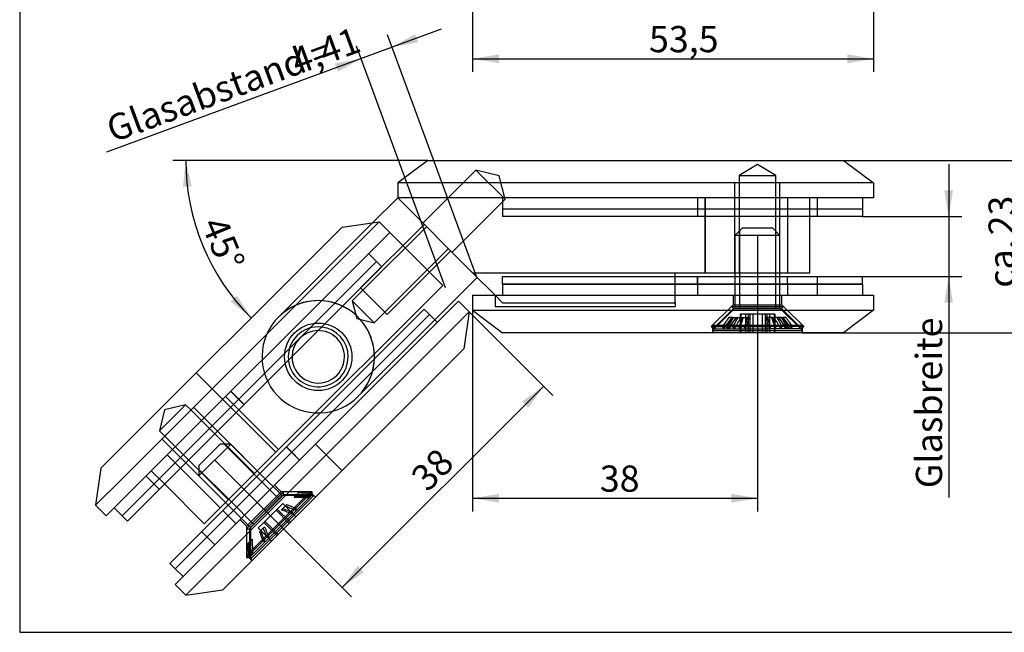
# Model space of a CAD drawing. Units: millimetres. Extents: x 10 to 287, y 10 to 200.
# Drawn here: x 10 to 141, y 10 to 92 of the extents above; entities that cross this region are included whole.
import ezdxf
from ezdxf.enums import TextEntityAlignment as Align
from ezdxf.lldxf.tags import DXFTag

# ---------------------------------------------------------------- set-up
doc = ezdxf.new("R2010")
doc.units = ezdxf.units.MM
for name, color, linetype in [('DECKEL', 7, 'Continuous'), ('DECKEL_135', 7, 'Continuous'), ('Default', 7, 'Continuous'), ('DIN_6797_6MM', 7, 'Continuous'), ('DIN_7991_M6X14', 7, 'Continuous'), ('FT-1', 7, 'Continuous'), ('FT-2', 7, 'Continuous'), ('FT-3', 7, 'Continuous'), ('SCHEIBE_1X8X15_K', 7, 'Continuous'), ('STIFT_8X57', 7, 'Continuous'), ('UNTERLEGPLASTIK_', 7, 'Continuous')]:
    doc.layers.add(name, color=color, linetype=linetype)
doc.styles.add('SEACAD_Solid_Edge_ISO', font='seiso.ttf')
tags = doc.linetypes.add('HIDDEN2', pattern=[4.7625, 3.175, -1.5875]).pattern_tags.tags
tags[6:7] = [DXFTag(74, 4), DXFTag(75, 0), DXFTag(340, '0'), DXFTag(46, 0.0), DXFTag(50, 0.0), DXFTag(44, 0.0), DXFTag(45, 0.0)]
tags[4:5] = [DXFTag(74, 4), DXFTag(75, 0), DXFTag(340, '0'), DXFTag(46, 0.0), DXFTag(50, 0.0), DXFTag(44, 0.0), DXFTag(45, 0.0)]
doc.dimstyles.new('ISO', dxfattribs={"dimtxt": 3.5, "dimasz": 3.5, "dimexe": 1.75, "dimexo": 0, "dimgap": 1.75, "dimtad": 1, "dimtxsty": 'SEACAD_Solid_Edge_ISO', "dimblk1": '_SE_FILLED', "dimblk2": '_SE_FILLED', "dimsah": 1, "dimcen": 1.75, "dimazin": 0, "dimtfac": 1, "dimtmove": 0, "dimatfit": 3, "dimfxl": 0, "dimtolj": 1, "dimarcsym": 0})

# ---------------------------------------------------------------- blocks, each defined once
blk = doc.blocks.new('SE2')
at = {"layer": 'DECKEL', "color": 7, "linetype": 'Continuous'}
for p, q in [((34.27, 19.91), (68.56, 54.2)), ((68.56, 54.2), (69.98, 52.79)), ((35.68, 18.49), (69.98, 52.79)), ((69.98, 52.79), (69.27, 47.84)), ((69.27, 47.84), (37.81, 16.37)), ((30.73, 16.37), (34.27, 19.91)), ((32.15, 14.96), (35.68, 18.49)), ((32.15, 14.96), (30.73, 16.37)), ((37.81, 16.37), (37.1, 15.66)), ((32.15, 14.96), (37.1, 15.66))]:
    blk.add_line(p, q, dxfattribs=at)
at = {"layer": 'DECKEL', "color": 7, "linetype": 'HIDDEN2'}
for p, q in [((49.47, 35.11), (53.01, 31.57)), ((44.88, 28.74), (43.99, 29.63)), ((40.28, 20.26), (48.77, 28.74)), ((40.28, 24.15), (44.88, 28.74)), ((45.21, 28.74), (44.88, 28.74)), ((49.26, 28.25), (48.77, 28.74)), ((39.4, 25.03), (40.28, 24.15)), ((40.28, 24.15), (40.28, 23.82)), ((40.28, 20.26), (40.78, 19.76))]:
    blk.add_line(p, q, dxfattribs=at)
at = {"layer": 'DECKEL_135', "color": 7, "linetype": 'Continuous'}
for p, q in [((70.43, 54.99), (118.93, 54.99)), ((70.43, 54.99), (70.43, 52.99)), ((118.93, 54.99), (123.93, 54.99)), ((123.93, 54.99), (123.93, 52.99)), ((70.43, 52.99), (118.93, 52.99)), ((70.43, 52.99), (74.43, 49.99)), ((118.93, 52.99), (123.93, 52.99)), ((123.93, 52.99), (119.93, 49.99)), ((118.93, 49.99), (74.43, 49.99)), ((119.93, 49.99), (118.93, 49.99))]:
    blk.add_line(p, q, dxfattribs=at)
at = {"layer": 'DECKEL_135', "color": 7, "linetype": 'HIDDEN2'}
for p, q in [((73.43, 54.99), (73.43, 53.49)), ((97.43, 53.99), (97.43, 53.49)), ((105.18, 54.99), (105.18, 53.74)), ((111.68, 53.74), (111.68, 54.99)), ((73.43, 53.49), (97.43, 53.49)), ((105.18, 53.74), (104.95, 53.51)), ((105.18, 53.74), (111.68, 53.74)), ((111.92, 53.51), (111.68, 53.74)), ((102.43, 50.99), (114.43, 50.99)), ((102.43, 50.99), (102.43, 50.29)), ((114.43, 50.29), (114.43, 50.99))]:
    blk.add_line(p, q, dxfattribs=at)
at = {"layer": 'DIN_6797_6MM', "color": 7, "linetype": 'HIDDEN2'}
for p, q in [((104.95, 53.51), (102.25, 50.81)), ((105.23, 53.22), (102.53, 50.52)), ((104.95, 53.51), (111.92, 53.51)), ((104.95, 53.51), (105.23, 53.22)), ((105.23, 53.22), (111.63, 53.22)), ((111.63, 53.22), (111.92, 53.51)), ((114.33, 50.52), (111.63, 53.22)), ((114.62, 50.81), (111.92, 53.51)), ((105.16, 52.01), (104.6, 52.01)), ((105.16, 52.01), (105.57, 52.01)), ((105.57, 52.01), (106.2, 52.01)), ((106.37, 52.01), (106.56, 52.01)), ((106.56, 52.01), (107.31, 52.01)), ((109.75, 52.01), (109.55, 52.01)), ((110.5, 52.01), (109.75, 52.01)), ((111, 52.01), (110.67, 52.01)), ((111.65, 52.01), (111, 52.01)), ((111.65, 52.01), (111.86, 52.01)), ((112.26, 52.01), (111.86, 52.01)), ((102.25, 50.81), (110.16, 50.81)), ((102.25, 50.81), (102.53, 50.52)), ((102.53, 50.52), (110.06, 50.52)), ((103.74, 50.81), (103.95, 50.52)), ((104.51, 50.52), (104.3, 50.81)), ((104.51, 50.81), (104.68, 50.52)), ((105.33, 50.52), (105.16, 50.81)), ((105.96, 50.81), (106.05, 50.52)), ((106.81, 50.52), (106.71, 50.81)), ((110.16, 50.81), (110.06, 50.52)), ((114.33, 50.52), (110.06, 50.52)), ((114.62, 50.81), (110.16, 50.81)), ((110.81, 50.52), (110.91, 50.81)), ((111.7, 50.81), (111.54, 50.52)), ((112.19, 50.52), (112.35, 50.81)), ((112.56, 50.81), (112.36, 50.52)), ((112.92, 50.52), (113.12, 50.81)), ((114.33, 50.52), (114.62, 50.81)), ((40.28, 23.82), (45.21, 28.74)), ((40.68, 23.82), (45.21, 28.34)), ((42.97, 22.69), (49.02, 28.74)), ((43.26, 22.58), (49.02, 28.34)), ((45.21, 28.34), (45.21, 28.74)), ((49.02, 28.74), (45.21, 28.74)), ((49.02, 28.34), (45.21, 28.34)), ((46.6, 28.02), (46.8, 28.22)), ((47.18, 28.6), (46.8, 28.22)), ((48.61, 28.33), (48.63, 27.95)), ((48.83, 28.15), (48.82, 28.54)), ((49.02, 28.34), (49.02, 28.74)), ((44.93, 26.35), (45.44, 26.86)), ((45.62, 27.03), (45.44, 26.86)), ((46.95, 26.27), (46.84, 26.56)), ((46.33, 26.06), (46.45, 25.77)), ((40.28, 23.82), (40.68, 23.82)), ((40.28, 23.82), (40.28, 20)), ((40.68, 23.82), (40.68, 20)), ((42.5, 23.92), (41.99, 23.41)), ((42.5, 23.92), (42.68, 24.09)), ((42.97, 22.69), (40.28, 20)), ((40.63, 22.05), (41.01, 22.43)), ((43.26, 22.58), (40.68, 20)), ((43.26, 22.58), (42.97, 22.69)), ((40.63, 22.05), (40.43, 21.85)), ((42.46, 22.18), (42.75, 22.07)), ((40.28, 20), (40.68, 20)), ((40.48, 20.21), (40.87, 20.19)), ((41.08, 20.4), (40.69, 20.41))]:
    blk.add_line(p, q, dxfattribs=at)
for points in [[(104.6, 52.01), (104.32, 51.61), (104.03, 51.21), (103.74, 50.81)], [(103.95, 50.52), (104.3, 51.02), (104.65, 51.51), (105.01, 52.01)], [(104.3, 50.81), (104.59, 51.21), (104.88, 51.61), (105.16, 52.01)], [(105.21, 52.01), (104.98, 51.61), (104.75, 51.21), (104.51, 50.81)], [(105.57, 52.01), (105.21, 51.51), (104.86, 51.02), (104.51, 50.52)], [(104.68, 50.52), (104.97, 51.02), (105.26, 51.51), (105.55, 52.01)], [(105.16, 50.81), (105.4, 51.21), (105.63, 51.61), (105.87, 52.01)], [(106.2, 52.01), (105.91, 51.51), (105.62, 51.02), (105.33, 50.52)], [(106.37, 52.01), (106.23, 51.61), (106.09, 51.21), (105.96, 50.81)], [(106.05, 50.52), (106.22, 51.02), (106.39, 51.51), (106.56, 52.01)], [(106.71, 50.81), (106.85, 51.21), (106.98, 51.61), (107.12, 52.01)], [(107.31, 52.01), (107.14, 51.51), (106.97, 51.02), (106.81, 50.52)], [(110.06, 50.52), (109.89, 51.02), (109.72, 51.51), (109.55, 52.01)], [(109.75, 52.01), (109.88, 51.61), (110.02, 51.21), (110.16, 50.81)], [(110.31, 52.01), (110.47, 51.51), (110.64, 51.02), (110.81, 50.52)], [(110.91, 50.81), (110.77, 51.21), (110.64, 51.61), (110.5, 52.01)], [(111.54, 50.52), (111.25, 51.02), (110.96, 51.51), (110.67, 52.01)], [(111, 52.01), (111.23, 51.61), (111.47, 51.21), (111.7, 50.81)], [(112.36, 50.52), (112.01, 51.02), (111.65, 51.51), (111.3, 52.01)], [(111.32, 52.01), (111.61, 51.51), (111.9, 51.02), (112.19, 50.52)], [(112.35, 50.81), (112.12, 51.21), (111.88, 51.61), (111.65, 52.01)], [(111.7, 52.01), (111.99, 51.61), (112.28, 51.21), (112.56, 50.81)], [(111.86, 52.01), (112.21, 51.51), (112.57, 51.02), (112.92, 50.52)], [(113.12, 50.81), (112.84, 51.21), (112.55, 51.61), (112.26, 52.01)], [(48.63, 27.95), (47.95, 27.97), (47.27, 27.99), (46.6, 28.02)], [(46.8, 28.22), (47.48, 28.2), (48.16, 28.18), (48.83, 28.15)], [(46.97, 28.39), (47.52, 28.37), (48.07, 28.35), (48.61, 28.33)], [(48.82, 28.54), (48.27, 28.56), (47.73, 28.58), (47.18, 28.6)], [(46.45, 25.77), (45.94, 25.96), (45.44, 26.15), (44.93, 26.35)], [(45.11, 26.53), (45.52, 26.37), (45.93, 26.21), (46.33, 26.06)], [(45.44, 26.86), (45.94, 26.66), (46.45, 26.47), (46.95, 26.27)], [(46.84, 26.56), (46.43, 26.72), (46.02, 26.88), (45.62, 27.03)], [(42.97, 22.69), (42.81, 23.1), (42.66, 23.51), (42.5, 23.92)], [(42.68, 24.09), (42.87, 23.59), (43.06, 23.08), (43.26, 22.58)], [(41.01, 22.43), (41.03, 21.75), (41.05, 21.07), (41.08, 20.4)], [(41.99, 23.41), (42.15, 23), (42.31, 22.59), (42.46, 22.18)], [(42.75, 22.07), (42.56, 22.58), (42.36, 23.08), (42.17, 23.59)], [(40.43, 21.85), (40.45, 21.3), (40.47, 20.75), (40.48, 20.21)], [(40.69, 20.41), (40.67, 20.96), (40.65, 21.51), (40.63, 22.05)], [(40.87, 20.19), (40.85, 20.87), (40.83, 21.54), (40.8, 22.22)]]:
    blk.add_open_spline(points, degree=3, dxfattribs=at)
at = {"layer": 'DIN_7991_M6X14', "color": 7, "linetype": 'HIDDEN2'}
for p, q in [((106.43, 63.99), (105.43, 62.99)), ((106.05, 63.6), (106.05, 57.99)), ((106.43, 63.99), (110.43, 63.99)), ((111.43, 62.99), (110.43, 63.99)), ((110.82, 63.6), (110.82, 57.99)), ((111.43, 62.99), (105.43, 62.99)), ((105.43, 62.99), (105.43, 57.99)), ((111.43, 57.99), (111.43, 62.99)), ((105.43, 57.49), (105.43, 53.29)), ((106.05, 57.49), (106.05, 53.29)), ((110.82, 57.49), (110.82, 53.29)), ((111.43, 53.29), (111.43, 57.49)), ((105.43, 53.29), (102.43, 50.29)), ((105.43, 53.29), (111.43, 53.29)), ((114.43, 50.29), (111.43, 53.29)), ((107.39, 52.49), (106.13, 52.49)), ((106.13, 52.49), (106.13, 49.99)), ((106.19, 52.49), (106.19, 49.99)), ((106.83, 52.49), (106.83, 49.99)), ((107.17, 52.49), (107.17, 49.99)), ((109.7, 52.49), (107.39, 52.49)), ((107.39, 52.49), (107.39, 49.99)), ((107.8, 52.49), (107.8, 49.99)), ((109.07, 52.49), (109.07, 49.99)), ((109.47, 52.49), (109.47, 49.99)), ((110.74, 52.49), (109.7, 52.49)), ((109.7, 52.49), (109.7, 49.99)), ((110.04, 52.49), (110.04, 49.99)), ((110.67, 52.49), (110.67, 49.99)), ((110.74, 52.49), (110.74, 49.99)), ((102.43, 50.29), (114.43, 50.29)), ((102.43, 50.29), (102.43, 49.99)), ((114.43, 49.99), (114.43, 50.29)), ((33.92, 32.28), (36.74, 35.11)), ((38.16, 35.11), (33.92, 30.87)), ((38.16, 35.11), (36.74, 35.11)), ((37.29, 35.11), (41.26, 31.14)), ((41.69, 31.57), (38.16, 35.11)), ((33.92, 32.28), (33.92, 30.87)), ((33.92, 31.73), (37.89, 27.76)), ((33.92, 30.87), (37.45, 27.33)), ((41.61, 30.79), (44.58, 27.82)), ((45.02, 28.25), (42.05, 31.22)), ((40.78, 24.01), (45.02, 28.25)), ((40.78, 19.76), (49.26, 28.25)), ((49.26, 28.25), (45.02, 28.25)), ((49.47, 28.04), (49.26, 28.25)), ((37.81, 26.98), (40.78, 24.01)), ((38.24, 27.41), (41.21, 24.44)), ((44.2, 26.3), (42.57, 24.67)), ((45.09, 27.19), (44.2, 26.3)), ((44.2, 26.3), (45.97, 24.53)), ((44.36, 26.46), (46.12, 24.69)), ((45.09, 27.19), (46.86, 25.43)), ((40.78, 24.01), (40.78, 19.76)), ((42.57, 24.67), (41.83, 23.93)), ((41.83, 23.93), (43.6, 22.16)), ((42.57, 24.67), (44.34, 22.9)), ((42.72, 24.83), (44.49, 23.06)), ((40.78, 19.76), (40.99, 19.55))]:
    blk.add_line(p, q, dxfattribs=at)
at = {"layer": 'DIN_7991_M6X14', "color": 7, "linetype": 'Continuous'}
for p, q in [((105.43, 57.99), (105.43, 57.49)), ((106.05, 57.99), (106.05, 57.49)), ((110.82, 57.99), (110.82, 57.49)), ((111.43, 57.49), (111.43, 57.99)), ((42.05, 31.22), (41.69, 31.57)), ((41.26, 31.14), (41.61, 30.79)), ((37.89, 27.76), (38.24, 27.41)), ((37.45, 27.33), (37.81, 26.98))]:
    blk.add_line(p, q, dxfattribs=at)
at = {"layer": 'FT-1', "color": 7, "linetype": 'Continuous'}
for p, q in [((64.43, 72.99), (60.43, 69.99)), ((64.43, 72.99), (118.93, 72.99)), ((118.93, 72.99), (119.93, 72.99)), ((119.93, 72.99), (123.93, 69.99)), ((60.43, 69.99), (60.43, 67.99)), ((118.93, 69.99), (60.43, 69.99)), ((123.93, 69.99), (118.93, 69.99)), ((123.93, 69.99), (123.93, 67.99)), ((118.93, 67.99), (60.43, 67.99)), ((70.43, 57.99), (60.43, 67.99)), ((123.93, 67.99), (118.93, 67.99)), ((101.43, 65.49), (101.43, 57.99)), ((115.43, 57.99), (115.43, 65.49)), ((70.43, 57.99), (101.43, 57.99)), ((73.43, 54.99), (70.43, 57.99)), ((97.43, 57.49), (97.43, 57.99)), ((101.43, 57.99), (115.43, 57.99))]:
    blk.add_line(p, q, dxfattribs=at)
at = {"layer": 'FT-1', "color": 7, "linetype": 'HIDDEN2'}
for p, q in [((108.43, 72.47), (105.97, 70.99)), ((110.89, 70.99), (108.43, 72.47)), ((70.86, 71.7), (63.79, 64.63)), ((70.86, 71.7), (74.75, 67.81)), ((73.98, 70.93), (70.86, 71.7)), ((105.97, 70.99), (110.89, 70.99)), ((105.97, 70.99), (105.97, 69.99)), ((110.89, 69.99), (110.89, 70.99)), ((74.75, 67.81), (73.98, 70.93)), ((105.43, 57.99), (105.43, 69.99)), ((105.97, 69.99), (105.97, 57.99)), ((110.89, 57.99), (110.89, 69.99)), ((111.43, 57.99), (111.43, 69.99)), ((67.68, 60.74), (74.75, 67.81)), ((101.43, 67.99), (101.43, 65.49)), ((101.45, 67.99), (101.45, 57.99)), ((112.43, 67.99), (112.43, 57.99)), ((115.43, 65.49), (115.43, 67.99)), ((97.43, 53.99), (97.43, 57.49)), ((74.43, 53.99), (73.43, 54.99)), ((74.43, 53.99), (97.43, 53.99))]:
    blk.add_line(p, q, dxfattribs=at)
at = {"layer": 'FT-2', "color": 7, "linetype": 'Continuous'}
for p, q in [((57.96, 64.81), (23.66, 30.51)), ((53.01, 64.1), (57.96, 64.81)), ((57.96, 64.81), (59.37, 63.39)), ((21.54, 32.63), (53.01, 64.1)), ((59.37, 63.39), (25.08, 29.1)), ((59.37, 63.39), (66.44, 56.32)), ((44.52, 34.4), (66.44, 56.32)), ((44.52, 34.4), (39.22, 39.71)), ((34.62, 24.5), (44.52, 34.4)), ((20.83, 31.93), (20.13, 26.98)), ((20.83, 31.93), (21.54, 32.63)), ((23.66, 30.51), (20.13, 26.98)), ((25.08, 29.1), (21.54, 25.56)), ((29.32, 29.81), (34.62, 24.5)), ((21.54, 25.56), (20.13, 26.98))]:
    blk.add_line(p, q, dxfattribs=at)
at = {"layer": 'FT-2', "color": 7, "linetype": 'HIDDEN2'}
for p, q in [((33.56, 44.65), (44.17, 34.05)), ((37.44, 41.46), (44.51, 34.39)), ((39.22, 39.71), (37.45, 41.47)), ((28.64, 36.91), (32.12, 40.38)), ((29.34, 39.69), (28.64, 36.91)), ((32.12, 40.38), (29.34, 39.69)), ((32.83, 39.68), (32.12, 40.38)), ((41.31, 31.19), (32.83, 39.68)), ((41.69, 31.57), (33.21, 40.06)), ((28.64, 36.91), (29.35, 36.2)), ((37.45, 27.33), (28.97, 35.82)), ((29.35, 36.2), (37.83, 27.71)), ((29.67, 33.69), (36.74, 26.62)), ((27.55, 31.57), (29.32, 29.81))]:
    blk.add_line(p, q, dxfattribs=at)
blk.add_arc((49.83, 46.78), 4, 83.6822, 186.3178, dxfattribs=at)
at = {"layer": 'FT-2', "color": 7, "linetype": 'Continuous'}
for start, end in [(0, 83.6822), (186.3178, 0)]:
    blk.add_arc((49.83, 46.78), 4, start, end, dxfattribs=at)
at = {"layer": 'FT-3', "color": 7, "linetype": 'Continuous'}
for p, q in [((57.13, 64.69), (60.43, 67.99)), ((71.04, 57.38), (65.38, 51.73))]:
    blk.add_line(p, q, dxfattribs=at)
at = {"layer": 'FT-3', "color": 7, "linetype": 'HIDDEN2'}
for p, q in [((44.52, 52.08), (57.13, 64.69)), ((63.97, 64.45), (55.48, 55.97)), ((64.27, 64.15), (55.79, 55.66)), ((58.71, 52.74), (67.2, 61.22)), ((67.5, 60.92), (59.02, 52.43)), ((55.79, 55.66), (54.37, 54.25)), ((55.48, 55.97), (59.02, 52.43)), ((57.3, 51.33), (54.37, 54.25)), ((54.37, 54.25), (54.96, 51.91)), ((57.3, 51.33), (58.71, 52.74)), ((54.96, 51.91), (57.3, 51.33)), ((65.38, 51.73), (55.13, 41.47))]:
    blk.add_line(p, q, dxfattribs=at)
blk.add_circle((49.83, 46.78), 4.5, dxfattribs=at)
at = {"layer": 'SCHEIBE_1X8X15_K', "color": 7, "linetype": 'HIDDEN2'}
for start, end in [(3.1897, 266.8103), (0, 135), (272.1666, 357.8334), (315, 0)]:
    blk.add_arc((49.83, 46.78), 7.5, start, end, dxfattribs=at)
at = {"layer": 'SCHEIBE_1X8X15_K', "color": 7, "linetype": 'Continuous'}
for start, end in [(0, 3.1897), (357.8334, 0), (266.8103, 272.1666)]:
    blk.add_arc((49.83, 46.78), 7.5, start, end, dxfattribs=at)
at = {"layer": 'STIFT_8X57', "color": 7, "linetype": 'HIDDEN2'}
blk.add_arc((49.83, 46.78), 3.5, 90.5847, 179.4153, dxfattribs=at)
at = {"layer": 'STIFT_8X57', "color": 7, "linetype": 'Continuous'}
for start, end in [(0, 90.5847), (179.4153, 0)]:
    blk.add_arc((49.83, 46.78), 3.5, start, end, dxfattribs=at)
at = {"layer": 'UNTERLEGPLASTIK_', "color": 7, "linetype": 'Continuous'}
for p, q in [((74.43, 67.99), (74.43, 66.49)), ((122.43, 67.99), (122.43, 66.49)), ((122.43, 66.49), (74.43, 66.49)), ((122.43, 66.49), (74.43, 66.49)), ((74.43, 66.49), (74.43, 65.49)), ((122.43, 66.49), (122.43, 65.49)), ((122.43, 65.49), (74.43, 65.49)), ((56.54, 60.56), (57.6, 59.5)), ((57.6, 59.5), (23.66, 25.56)), ((57.6, 59.5), (23.66, 25.56)), ((57.6, 59.5), (58.31, 58.8)), ((58.31, 58.8), (24.37, 24.86)), ((74.43, 57.49), (122.43, 57.49)), ((74.43, 56.49), (74.43, 57.49)), ((122.43, 56.49), (74.43, 56.49)), ((74.43, 56.49), (74.43, 54.99)), ((74.43, 56.49), (122.43, 56.49)), ((122.43, 56.49), (122.43, 57.49)), ((122.43, 56.49), (122.43, 54.99)), ((63.97, 53.14), (30.03, 19.2)), ((63.97, 53.14), (64.68, 52.43)), ((64.68, 52.43), (30.73, 18.49)), ((64.68, 52.43), (30.73, 18.49)), ((64.68, 52.43), (65.74, 51.37)), ((22.6, 26.62), (23.66, 25.56)), ((23.66, 25.56), (24.37, 24.86)), ((30.03, 19.2), (30.73, 18.49)), ((30.73, 18.49), (31.79, 17.43))]:
    blk.add_line(p, q, dxfattribs=at)
at = {"layer": 'UNTERLEGPLASTIK_', "color": 7, "linetype": 'HIDDEN2'}
for p, q in [((100.43, 67.99), (100.43, 66.49)), ((100.45, 67.99), (100.45, 66.49)), ((116.43, 66.49), (116.43, 67.99)), ((100.43, 66.49), (100.43, 65.49)), ((100.45, 66.49), (100.45, 65.49)), ((116.43, 65.49), (116.43, 66.49)), ((100.43, 57.49), (100.43, 56.49)), ((100.43, 56.49), (100.43, 54.99)), ((100.45, 56.49), (100.45, 57.49)), ((100.45, 56.49), (100.45, 54.99)), ((112.43, 56.49), (112.43, 57.49)), ((112.43, 56.49), (112.43, 54.99)), ((116.43, 56.49), (116.43, 57.49)), ((116.43, 54.99), (116.43, 56.49)), ((38.15, 42.17), (39.21, 41.11)), ((39.22, 41.12), (38.16, 42.18)), ((39.21, 41.11), (39.92, 40.4)), ((39.93, 40.41), (39.22, 41.12)), ((45.57, 34.74), (46.28, 34.04)), ((46.29, 34.05), (45.58, 34.76)), ((46.28, 34.04), (47.34, 32.98)), ((47.35, 32.99), (46.29, 34.05)), ((26.85, 30.87), (27.91, 29.81)), ((27.91, 29.81), (28.61, 29.1)), ((37.1, 26.27), (37.81, 25.56)), ((37.81, 25.56), (38.87, 24.5)), ((34.27, 23.44), (34.98, 22.73)), ((34.98, 22.73), (36.04, 21.67))]:
    blk.add_line(p, q, dxfattribs=at)
blk = doc.blocks.new('DMBLK24')
at = {"layer": 'Default', "linetype": 'Continuous'}
for points in [[(144.21, 69.49), (143.63, 72.99), (143.05, 69.49)], [(144.21, 53.49), (143.05, 53.49), (143.63, 49.99)]]:
    blk.add_hatch(color=7, dxfattribs=at).paths.add_polyline_path(points)
at = {"layer": 'Default', "color": 7, "linetype": 'Continuous'}
for p, q in [((118.93, 72.99), (145.38, 72.99)), ((143.63, 72.99), (143.63, 49.99)), ((114.43, 49.99), (145.38, 49.99))]:
    blk.add_line(p, q, dxfattribs=at)
at = {"layer": 'Default', "color": 7, "linetype": 'Continuous', "style": 'SEACAD_Solid_Edge_ISO'}
for s, p in [('23', (139.26, 62.99)), ('ca.', (139.26, 56.01))]:
    blk.add_text(s, height=3.5, rotation=90, dxfattribs=at).set_placement(p, align=Align.TOP_LEFT)
blk = doc.blocks.new('_SE_FILLED')
at = {"color": 0}
blk.add_line((0, 0), (-1, 0), dxfattribs=at)
blk.add_solid([(0, 0), (-1, -0.1665), (-1, 0.1665), (0, 0)], dxfattribs=at)
blk = doc.blocks.new('DMBLK25')
at = {"layer": 'Default', "linetype": 'Continuous'}
for points in [[(134.52, 68.99), (133.36, 68.99), (133.94, 65.49)], [(134.52, 53.99), (133.94, 57.49), (133.36, 53.99)]]:
    blk.add_hatch(color=7, dxfattribs=at).paths.add_polyline_path(points)
at = {"layer": 'Default', "color": 7, "linetype": 'Continuous'}
for p, q in [((133.94, 72.49), (133.94, 28.01)), ((122.43, 65.49), (135.69, 65.49)), ((122.43, 57.49), (135.69, 57.49))]:
    blk.add_line(p, q, dxfattribs=at)
at = {"layer": 'Default', "color": 7, "linetype": 'Continuous', "style": 'SEACAD_Solid_Edge_ISO'}
blk.add_text('Glasbreite', height=3.5, rotation=90, dxfattribs=at).set_placement((129.56, 29.24), align=Align.TOP_LEFT)
blk = doc.blocks.new('DMBLK26')
at = {"layer": 'Default', "linetype": 'Continuous'}
for points in [[(73.93, 27.32), (73.93, 28.48), (70.43, 27.9)], [(104.93, 27.32), (108.43, 27.9), (104.93, 28.48)]]:
    blk.add_hatch(color=7, dxfattribs=at).paths.add_polyline_path(points)
at = {"layer": 'Default', "color": 7, "linetype": 'Continuous'}
for p, q in [((108.43, 62.99), (108.43, 26.15)), ((70.43, 52.99), (70.43, 26.15)), ((70.43, 27.9), (108.43, 27.9))]:
    blk.add_line(p, q, dxfattribs=at)
at = {"layer": 'Default', "color": 7, "linetype": 'Continuous', "style": 'SEACAD_Solid_Edge_ISO'}
blk.add_text('38', height=3.5, dxfattribs=at).set_placement((87.4, 32.27), align=Align.TOP_LEFT)
blk = doc.blocks.new('DMBLK27')
at = {"layer": 'Default', "linetype": 'Continuous'}
for points in [[(77.84, 39.97), (79.91, 42.86), (77.02, 40.8)], [(55.92, 18.05), (55.1, 18.88), (53.04, 15.99)]]:
    blk.add_hatch(color=7, dxfattribs=at).paths.add_polyline_path(points)
at = {"layer": 'Default', "color": 7, "linetype": 'Continuous'}
for p, q in [((69.98, 52.79), (81.14, 41.62)), ((79.91, 42.86), (53.04, 15.99)), ((36.04, 32.99), (54.27, 14.75))]:
    blk.add_line(p, q, dxfattribs=at)
at = {"layer": 'Default', "color": 7, "linetype": 'Continuous', "style": 'SEACAD_Solid_Edge_ISO'}
blk.add_text('38', height=3.5, rotation=45, dxfattribs=at).set_placement((61.94, 31.08), align=Align.TOP_LEFT)
blk = doc.blocks.new('DMBLK28')
at = {"layer": 'Default', "linetype": 'Continuous'}
for points in [[(32.96, 69.53), (32.17, 72.99), (31.79, 69.46)], [(38.12, 54.2), (40.88, 51.97), (38.99, 54.97)]]:
    blk.add_hatch(color=7, dxfattribs=at).paths.add_polyline_path(points)
at = {"layer": 'Default', "color": 7, "linetype": 'Continuous'}
blk.add_line((64.43, 72.99), (30.42, 72.99), dxfattribs=at)
blk.add_arc((61.9, 72.99), 29.73, 180, 225, dxfattribs=at)
at = {"layer": 'Default', "color": 7, "linetype": 'Continuous', "style": 'SEACAD_Solid_Edge_ISO'}
blk.add_text('45°', height=3.5, rotation=292.5, dxfattribs=at).set_placement((37.42, 65.82), align=Align.TOP_LEFT)
blk = doc.blocks.new('DMBLK30')
at = {"layer": 'Default', "linetype": 'Continuous'}
for points in [[(62.76, 89.87), (59.67, 88.12), (63.16, 88.78)], [(52.05, 85.93), (52.45, 84.84), (55.54, 86.59)]]:
    blk.add_hatch(color=7, dxfattribs=at).paths.add_polyline_path(points)
at = {"layer": 'Default', "color": 7, "linetype": 'Continuous'}
for p, q in [((66.24, 90.53), (21.58, 74.11)), ((70.93, 57.49), (59.07, 89.76)), ((66.8, 55.97), (54.93, 88.24))]:
    blk.add_line(p, q, dxfattribs=at)
at = {"layer": 'Default', "color": 7, "linetype": 'Continuous', "style": 'SEACAD_Solid_Edge_ISO'}
for s, p in [('4,41', (45.84, 87.69)), ('Glasabstand =', (21.22, 78.64))]:
    blk.add_text(s, height=3.5, rotation=20.1884, dxfattribs=at).set_placement(p, align=Align.TOP_LEFT)
blk = doc.blocks.new('DMBLK31')
at = {"layer": 'Default', "linetype": 'Continuous'}
for points in [[(73.93, 85.98), (73.93, 87.15), (70.43, 86.56)], [(120.43, 85.98), (123.93, 86.56), (120.43, 87.15)]]:
    blk.add_hatch(color=7, dxfattribs=at).paths.add_polyline_path(points)
at = {"layer": 'Default', "color": 7, "linetype": 'Continuous'}
for p, q in [((123.93, 106.25), (123.93, 84.81)), ((70.43, 101.25), (70.43, 84.81)), ((70.43, 86.56), (123.93, 86.56))]:
    blk.add_line(p, q, dxfattribs=at)
at = {"layer": 'Default', "color": 7, "linetype": 'Continuous', "style": 'SEACAD_Solid_Edge_ISO'}
blk.add_text('53,5', height=3.5, dxfattribs=at).set_placement((93.96, 90.94), align=Align.TOP_LEFT)

msp = doc.modelspace()

# ---------------------------------------------------------------- linework, layer by layer
at = {"layer": 'Default', "color": 7, "linetype": 'Continuous'}
for p, q in [((10, 200), (10, 10)), ((10, 10), (287, 10))]:
    msp.add_line(p, q, dxfattribs=at)

# ---------------------------------------------------------------- block references
at = {"layer": 'Default'}
msp.add_blockref('SE2', (0, 0), dxfattribs=at)

# ---------------------------------------------------------------- dimensions: what is measured, and where the dimension line sits
at = {"layer": 'Default', "color": 7, "linetype": 'Continuous'}
for base, p1, p2, picture, middle in [((123.933, 86.563), (70.433, 101.248), (123.933, 106.248), 'DMBLK31', (97.183, 86.563)), ((108.433, 27.899), (70.433, 54.989), (108.433, 62.989), 'DMBLK26', (89.433, 27.899))]:
    dim = msp.add_linear_dim(base=base, p1=p1, p2=p2, text='\\A1;<>', dimstyle='ISO', dxfattribs=at)
    dim.commit()
    dim.dimension.update_dxf_attribs({"geometry": picture, "text_midpoint": middle, "dimtype": 160})
for base, p1, p2, angle, text, picture, middle, dimtype in [((59.672, 88.116), (70.933, 57.489), (66.797, 55.969), 200.1884, '\\A1;Glasabstand = <>', 'DMBLK30', (54.32, 86.148), 161), ((143.631, 49.989), (118.933, 72.989), (114.433, 49.989), 90, '\\A1;ca. <>', 'DMBLK24', (143.631, 61.489), 160), ((133.94, 65.489), (122.433, 65.489), (122.433, 57.489), 270, '\\A1;Glasbreite {}', 'DMBLK25', (133.94, 50.092), 161), ((53.037, 15.988), (68.564, 54.201), (36.038, 32.988), 225, '\\A1;<>', 'DMBLK27', (66.472, 29.423), 160)]:
    dim = msp.add_linear_dim(base=base, p1=p1, p2=p2, angle=angle, text=text, dimstyle='ISO', dxfattribs=at)
    dim.commit()
    dim.dimension.update_dxf_attribs({"geometry": picture, "text_midpoint": middle, "dimtype": dimtype})
dim = msp.add_angular_dim_2l(base=(34.433, 61.613), line1=((61.897, 72.989), (118.933, 72.989)), line2=((61.897, 72.989), (21.542, 32.634)), text='\\A1;<>', dimstyle='ISO', override={"dimtofl": 0}, dxfattribs=at)
dim.commit()
dim.dimension.update_dxf_attribs({"geometry": 'DMBLK28', "text_midpoint": (34.433, 61.613), "dimtype": 162})

doc.saveas('drawing.dxf')
